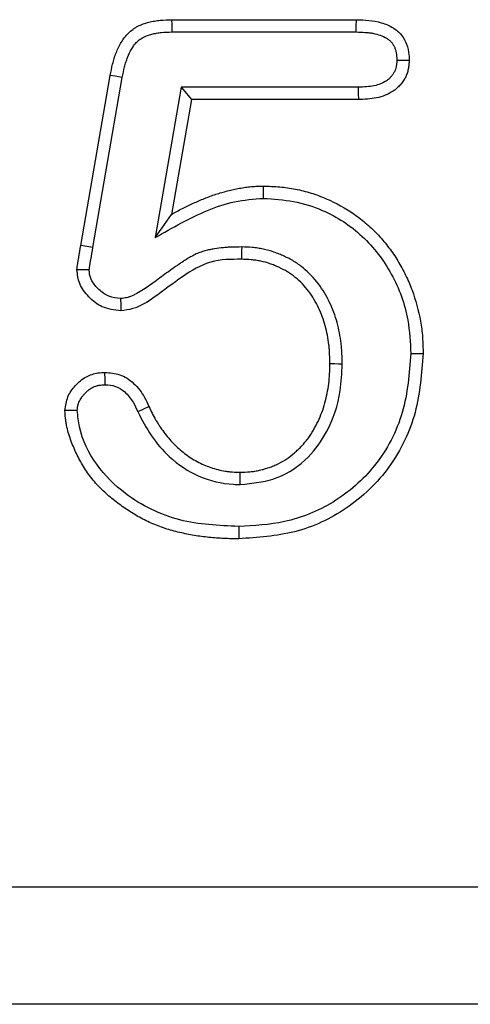
# Model space of a CAD drawing. Extents: x -140 to 2250, y -150 to 3120.
# Drawn here: x 1737 to 1762, y 2494 to 2550 of the extents above; entities that cross this region are included whole.
import ezdxf

# ---------------------------------------------------------------- set-up
doc = ezdxf.new("R2010")
doc.units = 0
doc.header["$LTSCALE"] = 50
doc.header["$MEASUREMENT"] = 0
doc.layers.get('0').update_dxf_attribs({"linetype": 'CONTINUOUS'})
doc.layers.add('DUENN', color=4, linetype='CONTINUOUS')

msp = doc.modelspace()

# ---------------------------------------------------------------- linework, layer by layer
at = {"color": 7, "linetype": 'Continuous', "lineweight": 30}
for p, q in [((1871.708, 2500.723), (1371.708, 2500.723)), ((1871.708, 2494.116), (1371.708, 2494.116))]:
    msp.add_line(p, q, dxfattribs=at)
at = {"layer": 'DUENN'}
for p, q in [((1745.682, 2549.598), (1756.071, 2549.598)), ((1745.692, 2548.905), (1756.062, 2548.905)), ((1740.544, 2536.871), (1742.202, 2546.457)), ((1741.227, 2536.755), (1742.883, 2546.331)), ((1746.207, 2545.791), (1744.734, 2537.324)), ((1746.207, 2545.791), (1746.79, 2545.098)), ((1756.175, 2545.791), (1746.207, 2545.791)), ((1746.79, 2545.098), (1745.665, 2538.629)), ((1756.188, 2545.098), (1746.79, 2545.098)), ((1750.841, 2539.53), (1750.844, 2540.223))]:
    msp.add_line(p, q, dxfattribs=at)
at = {"layer": 'DUENN', "flags": 128}
for points in [[(1745.692, 2548.905), (1745.689, 2549.113), (1745.686, 2549.321), (1745.682, 2549.598)], [(1756.062, 2548.905), (1756.066, 2549.206), (1756.071, 2549.598)], [(1758.354, 2547.323), (1758.655, 2547.321), (1759.047, 2547.318)], [(1742.883, 2546.331), (1742.679, 2546.369), (1742.474, 2546.407), (1742.202, 2546.457)], [(1756.175, 2545.791), (1756.182, 2545.444), (1756.188, 2545.098)], [(1744.734, 2537.324), (1745.121, 2537.866), (1745.665, 2538.629)], [(1741.227, 2536.755), (1740.885, 2536.813), (1740.544, 2536.871)], [(1749.611, 2536.791), (1749.608, 2536.583), (1749.606, 2536.374), (1749.602, 2536.098)], [(1742.788, 2533.886), (1742.794, 2533.539), (1742.799, 2533.191)], [(1759.14, 2530.786), (1759.348, 2530.785), (1759.555, 2530.784), (1759.833, 2530.783)], [(1755.276, 2530.195), (1755.068, 2530.196), (1754.859, 2530.197), (1754.583, 2530.197)], [(1741.911, 2529.029), (1741.91, 2529.318), (1741.909, 2529.723)], [(1743.753, 2527.514), (1743.942, 2527.602), (1744.13, 2527.69), (1744.381, 2527.807)], [(1749.518, 2523.404), (1749.519, 2523.612), (1749.519, 2523.82), (1749.52, 2524.098)], [(1749.44, 2521.041), (1749.441, 2520.833), (1749.442, 2520.625), (1749.444, 2520.348)]]:
    msp.add_lwpolyline(points, dxfattribs=at)
at = {"layer": 'DUENN'}
for points, knots in [([(1742.202, 2546.457), (1742.244, 2546.672), (1742.286, 2546.888), (1742.366, 2547.207), (1742.395, 2547.313), (1742.461, 2547.522), (1742.497, 2547.626), (1742.617, 2547.933), (1742.712, 2548.132), (1742.881, 2548.414), (1742.943, 2548.506), (1743.076, 2548.681), (1743.148, 2548.764), (1743.304, 2548.918), (1743.389, 2548.99), (1743.522, 2549.086), (1743.568, 2549.117), (1743.662, 2549.174), (1743.71, 2549.201), (1743.857, 2549.276), (1743.958, 2549.319), (1744.165, 2549.394), (1744.27, 2549.426), (1744.483, 2549.481), (1744.59, 2549.504), (1744.807, 2549.541), (1744.916, 2549.555), (1745.243, 2549.586), (1745.463, 2549.592), (1745.682, 2549.598)], [0, 0, 0, 0, 0.125, 0.125, 0.1875, 0.1875, 0.25, 0.25, 0.375, 0.375, 0.4375, 0.4375, 0.5, 0.5, 0.5625, 0.5625, 0.59375, 0.59375, 0.625, 0.625, 0.6875, 0.6875, 0.75, 0.75, 0.8125, 0.8125, 0.875, 0.875, 1, 1, 1, 1]), ([(1756.071, 2549.598), (1756.547, 2549.577), (1757.267, 2549.546), (1758.125, 2549.189), (1758.631, 2548.77), (1758.931, 2548.223), (1759.032, 2547.721), (1759.044, 2547.416), (1759.047, 2547.318)], [0, 0, 0, 0, 0.331831, 0.502145, 0.643699, 0.785623, 0.931368, 1, 1, 1, 1]), ([(1742.883, 2546.331), (1742.925, 2546.544), (1742.965, 2546.745), (1743.035, 2547.028), (1743.061, 2547.12), (1743.118, 2547.301), (1743.149, 2547.389), (1743.25, 2547.649), (1743.329, 2547.814), (1743.463, 2548.037), (1743.511, 2548.108), (1743.609, 2548.238), (1743.661, 2548.296), (1743.766, 2548.4), (1743.823, 2548.449), (1743.914, 2548.514), (1743.945, 2548.535), (1744.008, 2548.574), (1744.04, 2548.592), (1744.143, 2548.644), (1744.217, 2548.676), (1744.377, 2548.734), (1744.464, 2548.76), (1744.637, 2548.805), (1744.726, 2548.824), (1744.905, 2548.855), (1744.995, 2548.867), (1745.274, 2548.893), (1745.476, 2548.899), (1745.692, 2548.905)], [0.0014824, 0.0014824, 0.0014824, 0.0014824, 0.125, 0.125, 0.1875, 0.1875, 0.25, 0.25, 0.375, 0.375, 0.4375, 0.4375, 0.5, 0.5, 0.5625, 0.5625, 0.59375, 0.59375, 0.625, 0.625, 0.6875, 0.6875, 0.75, 0.75, 0.8125, 0.8125, 0.875, 0.875, 0.9981785, 0.9981785, 0.9981785, 0.9981785]), ([(1756.062, 2548.905), (1756.237, 2548.9), (1756.402, 2548.896), (1756.636, 2548.88), (1756.711, 2548.873), (1756.86, 2548.854), (1756.934, 2548.843), (1757.15, 2548.802), (1757.289, 2548.765), (1757.548, 2548.673), (1757.669, 2548.616), (1757.825, 2548.521), (1757.873, 2548.488), (1757.96, 2548.417), (1758, 2548.379), (1758.071, 2548.302), (1758.1, 2548.263), (1758.158, 2548.173), (1758.186, 2548.123), (1758.236, 2548.015), (1758.258, 2547.958), (1758.294, 2547.843), (1758.309, 2547.786), (1758.338, 2547.622), (1758.346, 2547.486), (1758.354, 2547.323)], [0.0020608, 0.0020608, 0.0020608, 0.0020608, 0.125, 0.125, 0.1875, 0.1875, 0.25, 0.25, 0.375, 0.375, 0.5, 0.5, 0.5625, 0.5625, 0.625, 0.625, 0.6875, 0.6875, 0.75, 0.75, 0.8125, 0.8125, 0.875, 0.875, 0.9919222, 0.9919222, 0.9919222, 0.9919222]), ([(1758.354, 2547.323), (1758.35, 2547.251), (1758.346, 2547.186), (1758.337, 2547.093), (1758.333, 2547.061), (1758.325, 2547.002), (1758.321, 2546.975), (1758.305, 2546.897), (1758.29, 2546.845), (1758.255, 2546.746), (1758.235, 2546.7), (1758.186, 2546.606), (1758.157, 2546.559), (1758.089, 2546.463), (1758.051, 2546.415), (1757.974, 2546.328), (1757.935, 2546.289), (1757.874, 2546.236), (1757.854, 2546.22), (1757.81, 2546.187), (1757.787, 2546.171), (1757.667, 2546.091), (1757.551, 2546.031), (1757.315, 2545.936), (1757.195, 2545.9), (1756.932, 2545.845), (1756.792, 2545.827), (1756.496, 2545.803), (1756.34, 2545.797), (1756.175, 2545.791)], [0.0085641, 0.0085641, 0.0085641, 0.0085641, 0.0625, 0.0625, 0.09375, 0.09375, 0.125, 0.125, 0.1875, 0.1875, 0.25, 0.25, 0.3125, 0.3125, 0.375, 0.375, 0.4375, 0.4375, 0.46875, 0.46875, 0.5, 0.5, 0.625, 0.625, 0.75, 0.75, 0.875, 0.875, 0.9968241, 0.9968241, 0.9968241, 0.9968241]), ([(1759.047, 2547.318), (1759.043, 2547.233), (1759.038, 2547.148), (1759.026, 2547.021), (1759.021, 2546.979), (1759.01, 2546.894), (1759.003, 2546.852), (1758.977, 2546.727), (1758.954, 2546.645), (1758.897, 2546.484), (1758.863, 2546.405), (1758.784, 2546.255), (1758.739, 2546.182), (1758.64, 2546.042), (1758.587, 2545.975), (1758.474, 2545.848), (1758.414, 2545.787), (1758.317, 2545.703), (1758.284, 2545.677), (1758.216, 2545.625), (1758.182, 2545.601), (1758.004, 2545.483), (1757.851, 2545.405), (1757.535, 2545.277), (1757.371, 2545.229), (1757.037, 2545.159), (1756.868, 2545.138), (1756.528, 2545.11), (1756.358, 2545.104), (1756.188, 2545.098)], [0.000003, 0.000003, 0.000003, 0.000003, 0.0625, 0.0625, 0.09375, 0.09375, 0.125, 0.125, 0.1875, 0.1875, 0.25, 0.25, 0.3125, 0.3125, 0.375, 0.375, 0.4375, 0.4375, 0.46875, 0.46875, 0.5, 0.5, 0.625, 0.625, 0.75, 0.75, 0.875, 0.875, 1, 1, 1, 1]), ([(1745.665, 2538.629), (1745.865, 2538.739), (1746.064, 2538.85), (1746.368, 2539.008), (1746.47, 2539.059), (1746.675, 2539.159), (1746.779, 2539.207), (1746.987, 2539.302), (1747.091, 2539.348), (1747.301, 2539.439), (1747.406, 2539.483), (1747.618, 2539.567), (1747.725, 2539.608), (1747.939, 2539.685), (1748.047, 2539.722), (1748.265, 2539.793), (1748.374, 2539.827), (1748.592, 2539.892), (1748.702, 2539.923), (1748.923, 2539.981), (1749.034, 2540.008), (1749.257, 2540.056), (1749.369, 2540.078), (1749.594, 2540.118), (1749.707, 2540.136), (1749.933, 2540.168), (1750.047, 2540.182), (1750.217, 2540.197), (1750.274, 2540.202), (1750.388, 2540.209), (1750.445, 2540.211), (1750.616, 2540.218), (1750.73, 2540.22), (1750.844, 2540.223)], [0, 0, 0, 0, 0.125, 0.125, 0.1875, 0.1875, 0.25, 0.25, 0.3125, 0.3125, 0.375, 0.375, 0.4375, 0.4375, 0.5, 0.5, 0.5625, 0.5625, 0.625, 0.625, 0.6875, 0.6875, 0.75, 0.75, 0.8125, 0.8125, 0.875, 0.875, 0.90625, 0.90625, 0.9375, 0.9375, 1, 1, 1, 1]), ([(1750.844, 2540.223), (1751.148, 2540.214), (1751.451, 2540.204), (1752.051, 2540.152), (1752.348, 2540.108), (1752.936, 2539.991), (1753.227, 2539.919), (1753.804, 2539.74), (1754.09, 2539.633), (1754.929, 2539.272), (1755.455, 2538.981), (1756.195, 2538.467), (1756.433, 2538.283), (1756.891, 2537.886), (1757.111, 2537.671), (1757.524, 2537.225), (1757.718, 2536.992), (1758.084, 2536.511), (1758.256, 2536.262), (1758.571, 2535.744), (1758.716, 2535.474), (1758.981, 2534.924), (1759.1, 2534.645), (1759.417, 2533.794), (1759.577, 2533.209), (1759.736, 2532.305), (1759.775, 2532.002), (1759.819, 2531.394), (1759.826, 2531.089), (1759.833, 2530.783)], [0, 0, 0, 0, 0.0625, 0.0625, 0.125, 0.125, 0.1875, 0.1875, 0.25, 0.25, 0.375, 0.375, 0.4375, 0.4375, 0.5, 0.5, 0.5625, 0.5625, 0.625, 0.625, 0.6875, 0.6875, 0.75, 0.75, 0.875, 0.875, 0.9375, 0.9375, 1, 1, 1, 1]), ([(1744.734, 2537.324), (1745.218, 2537.596), (1746.184, 2538.14), (1747.652, 2538.873), (1749.212, 2539.407), (1750.292, 2539.488), (1750.841, 2539.53)], [0, 0, 0, 0, 0.2532469, 0.5068511, 0.7492695, 1, 1, 1, 1]), ([(1750.841, 2539.53), (1751.408, 2539.491), (1752.539, 2539.413), (1754.492, 2538.812), (1756.509, 2537.502), (1758.168, 2535.309), (1759.029, 2532.969), (1759.108, 2531.417), (1759.14, 2530.786)], [0, 0, 0, 0, 0.126752, 0.253024, 0.453238, 0.653477, 0.85892, 1, 1, 1, 1]), ([(1740.327, 2535.512), (1740.329, 2535.54), (1740.332, 2535.569), (1740.337, 2535.626), (1740.341, 2535.655), (1740.352, 2535.74), (1740.361, 2535.796), (1740.376, 2535.881), (1740.38, 2535.91), (1740.39, 2535.966), (1740.395, 2535.994), (1740.41, 2536.079), (1740.419, 2536.136), (1740.468, 2536.418), (1740.506, 2536.645), (1740.544, 2536.871)], [0, 0, 0, 0, 0.0625, 0.0625, 0.125, 0.125, 0.25, 0.25, 0.3125, 0.3125, 0.375, 0.375, 0.5, 0.5, 0.9999926, 0.9999926, 0.9999926, 0.9999926]), ([(1741.021, 2535.502), (1741.022, 2535.512), (1741.023, 2535.521), (1741.026, 2535.552), (1741.028, 2535.571), (1741.037, 2535.635), (1741.045, 2535.684), (1741.058, 2535.764), (1741.063, 2535.792), (1741.073, 2535.849), (1741.078, 2535.877), (1741.092, 2535.962), (1741.102, 2536.019), (1741.151, 2536.302), (1741.189, 2536.529), (1741.227, 2536.755)], [0.0392449, 0.0392449, 0.0392449, 0.0392449, 0.0625, 0.0625, 0.125, 0.125, 0.25, 0.25, 0.3125, 0.3125, 0.375, 0.375, 0.5, 0.5, 0.9986597, 0.9986597, 0.9986597, 0.9986597]), ([(1749.611, 2536.791), (1749.606, 2536.791), (1749.601, 2536.791), (1749.596, 2536.79), (1749.438, 2536.789), (1749.275, 2536.788), (1749.023, 2536.78), (1748.937, 2536.776), (1748.764, 2536.766), (1748.676, 2536.759), (1748.416, 2536.734), (1748.244, 2536.711), (1747.988, 2536.669), (1747.902, 2536.654), (1747.724, 2536.617), (1747.633, 2536.596), (1747.447, 2536.545), (1747.351, 2536.515), (1747.164, 2536.446), (1747.072, 2536.408), (1746.893, 2536.323), (1746.804, 2536.275), (1746.64, 2536.181), (1746.564, 2536.133), (1746.422, 2536.042), (1746.357, 2536), (1746.223, 2535.912), (1746.155, 2535.868), (1745.951, 2535.732), (1745.812, 2535.637), (1745.41, 2535.351), (1745.156, 2535.159), (1744.779, 2534.88), (1744.653, 2534.788), (1744.406, 2534.61), (1744.285, 2534.525), (1744.044, 2534.367), (1743.924, 2534.293), (1743.742, 2534.192), (1743.681, 2534.159), (1743.559, 2534.098), (1743.497, 2534.068), (1743.378, 2534.016), (1743.321, 2533.993), (1743.214, 2533.956), (1743.164, 2533.941), (1743.033, 2533.912), (1742.923, 2533.899), (1742.788, 2533.886)], [-0.0019819, -0.0019819, -0.0019819, -0.0019819, 0, 0, 0, 0.0625, 0.0625, 0.09375, 0.09375, 0.125, 0.125, 0.1875, 0.1875, 0.21875, 0.21875, 0.25, 0.25, 0.28125, 0.28125, 0.3125, 0.3125, 0.34375, 0.34375, 0.375, 0.375, 0.40625, 0.40625, 0.4375, 0.4375, 0.5, 0.5, 0.625, 0.625, 0.6875, 0.6875, 0.75, 0.75, 0.8125, 0.8125, 0.84375, 0.84375, 0.875, 0.875, 0.90625, 0.90625, 0.9375, 0.9375, 0.993036, 0.993036, 0.993036, 0.993036]), ([(1755.276, 2530.195), (1755.276, 2530.201), (1755.275, 2530.207), (1755.275, 2530.213), (1755.271, 2530.394), (1755.267, 2530.58), (1755.254, 2530.868), (1755.248, 2530.965), (1755.233, 2531.162), (1755.224, 2531.262), (1755.189, 2531.559), (1755.158, 2531.755), (1755.083, 2532.143), (1755.039, 2532.335), (1754.935, 2532.721), (1754.874, 2532.914), (1754.733, 2533.294), (1754.654, 2533.481), (1754.391, 2534.03), (1754.181, 2534.38), (1753.685, 2535.038), (1753.398, 2535.345), (1752.903, 2535.747), (1752.73, 2535.869), (1752.371, 2536.09), (1752.185, 2536.187), (1751.906, 2536.316), (1751.812, 2536.356), (1751.623, 2536.433), (1751.527, 2536.469), (1751.233, 2536.569), (1751.03, 2536.626), (1750.721, 2536.691), (1750.618, 2536.709), (1750.41, 2536.74), (1750.305, 2536.751), (1750, 2536.777), (1749.807, 2536.784), (1749.626, 2536.79), (1749.621, 2536.79), (1749.616, 2536.79), (1749.611, 2536.791)], [-0.001971, -0.001971, -0.001971, -0.001971, 0, 0, 0, 0.0625, 0.0625, 0.09375, 0.09375, 0.125, 0.125, 0.1875, 0.1875, 0.25, 0.25, 0.3125, 0.3125, 0.375, 0.375, 0.5, 0.5, 0.625, 0.625, 0.6875, 0.6875, 0.75, 0.75, 0.78125, 0.78125, 0.8125, 0.8125, 0.875, 0.875, 0.90625, 0.90625, 0.9375, 0.9375, 1, 1, 1, 1.001729, 1.001729, 1.001729, 1.001729]), ([(1749.602, 2536.098), (1749.012, 2536.096), (1747.814, 2536.092), (1746.192, 2535.102), (1744.873, 2534.063), (1743.712, 2533.31), (1743.03, 2533.222), (1742.799, 2533.191)], [0, 0, 0, 0, 0.230144, 0.467112, 0.729038, 0.908276, 1, 1, 1, 1]), ([(1754.583, 2530.197), (1754.579, 2530.378), (1754.575, 2530.559), (1754.562, 2530.831), (1754.557, 2530.921), (1754.543, 2531.101), (1754.534, 2531.191), (1754.503, 2531.461), (1754.475, 2531.64), (1754.406, 2531.995), (1754.366, 2532.172), (1754.271, 2532.522), (1754.216, 2532.694), (1754.091, 2533.034), (1754.02, 2533.201), (1753.785, 2533.691), (1753.598, 2534.002), (1753.162, 2534.581), (1752.912, 2534.847), (1752.49, 2535.19), (1752.342, 2535.294), (1752.033, 2535.484), (1751.873, 2535.568), (1751.626, 2535.682), (1751.543, 2535.718), (1751.375, 2535.785), (1751.29, 2535.817), (1751.033, 2535.905), (1750.859, 2535.954), (1750.593, 2536.01), (1750.504, 2536.026), (1750.324, 2536.052), (1750.234, 2536.062), (1749.964, 2536.085), (1749.783, 2536.091), (1749.602, 2536.098)], [0, 0, 0, 0, 0.0625, 0.0625, 0.09375, 0.09375, 0.125, 0.125, 0.1875, 0.1875, 0.25, 0.25, 0.3125, 0.3125, 0.375, 0.375, 0.5, 0.5, 0.625, 0.625, 0.6875, 0.6875, 0.75, 0.75, 0.78125, 0.78125, 0.8125, 0.8125, 0.875, 0.875, 0.90625, 0.90625, 0.9375, 0.9375, 1, 1, 1, 1]), ([(1741.021, 2535.502), (1740.906, 2535.504), (1740.674, 2535.507), (1740.443, 2535.51), (1740.327, 2535.512)], [0, 0, 0, 0, 0.499998, 1, 1, 1, 1]), ([(1742.799, 2533.191), (1742.438, 2533.237), (1741.758, 2533.322), (1740.977, 2533.945), (1740.422, 2534.667), (1740.357, 2535.241), (1740.327, 2535.512)], [0, 0, 0, 0, 0.288144, 0.541657, 0.784021, 1, 1, 1, 1]), ([(1742.788, 2533.886), (1742.564, 2533.911), (1742.11, 2533.96), (1741.558, 2534.363), (1741.18, 2534.808), (1741.037, 2535.217), (1741.025, 2535.429), (1741.021, 2535.502)], [0, 0, 0, 0, 0.2545424, 0.5149577, 0.7573196, 0.9161472, 1, 1, 1, 1]), ([(1759.14, 2530.786), (1759.052, 2529.664), (1758.877, 2527.412), (1757.305, 2524.412), (1754.894, 2522.303), (1752.16, 2521.189), (1750.307, 2521.088), (1749.44, 2521.041)], [0, 0, 0, 0, 0.217648, 0.437308, 0.639681, 0.831545, 1, 1, 1, 1]), ([(1759.833, 2530.783), (1759.75, 2529.664), (1759.583, 2527.417), (1758.083, 2524.298), (1755.657, 2521.953), (1752.635, 2520.555), (1750.506, 2520.417), (1749.444, 2520.348)], [0, 0, 0, 0, 0.203185, 0.40791, 0.613841, 0.807328, 1, 1, 1, 1]), ([(1749.518, 2523.404), (1750.233, 2523.474), (1751.653, 2523.612), (1753.356, 2524.805), (1754.589, 2526.518), (1755.195, 2528.372), (1755.253, 2529.688), (1755.276, 2530.195)], [0, 0, 0, 0, 0.214119, 0.424838, 0.602523, 0.846858, 1, 1, 1, 1]), ([(1749.52, 2524.098), (1749.706, 2524.103), (1749.891, 2524.109), (1750.167, 2524.133), (1750.259, 2524.144), (1750.442, 2524.172), (1750.533, 2524.19), (1750.713, 2524.231), (1750.803, 2524.254), (1750.981, 2524.306), (1751.07, 2524.333), (1751.245, 2524.394), (1751.332, 2524.426), (1751.503, 2524.497), (1751.587, 2524.535), (1752.002, 2524.742), (1752.309, 2524.954), (1752.66, 2525.256), (1752.728, 2525.318), (1752.863, 2525.446), (1752.929, 2525.511), (1753.056, 2525.646), (1753.118, 2525.715), (1753.236, 2525.857), (1753.293, 2525.93), (1753.457, 2526.154), (1753.558, 2526.31), (1753.745, 2526.63), (1753.832, 2526.794), (1753.991, 2527.128), (1754.063, 2527.299), (1754.193, 2527.646), (1754.25, 2527.822), (1754.348, 2528.179), (1754.39, 2528.359), (1754.462, 2528.723), (1754.492, 2528.906), (1754.538, 2529.273), (1754.553, 2529.458), (1754.572, 2529.827), (1754.578, 2530.012), (1754.583, 2530.197)], [0, 0, 0, 0, 0.0625, 0.0625, 0.09375, 0.09375, 0.125, 0.125, 0.15625, 0.15625, 0.1875, 0.1875, 0.21875, 0.21875, 0.25, 0.25, 0.375, 0.375, 0.40625, 0.40625, 0.4375, 0.4375, 0.46875, 0.46875, 0.5, 0.5, 0.5625, 0.5625, 0.625, 0.625, 0.6875, 0.6875, 0.75, 0.75, 0.8125, 0.8125, 0.875, 0.875, 0.9375, 0.9375, 1, 1, 1, 1]), ([(1739.653, 2527.578), (1739.688, 2527.844), (1739.755, 2528.36), (1740.229, 2529.009), (1740.802, 2529.5), (1741.416, 2529.701), (1741.774, 2529.717), (1741.909, 2529.723)], [0, 0, 0, 0, 0.2310427, 0.4485511, 0.6857454, 0.8822805, 1, 1, 1, 1]), ([(1741.909, 2529.723), (1742.191, 2529.7), (1742.783, 2529.652), (1743.585, 2529.122), (1744.089, 2528.45), (1744.305, 2527.974), (1744.381, 2527.807)], [0, 0, 0, 0, 0.2520386, 0.5290053, 0.834281, 1, 1, 1, 1]), ([(1740.347, 2527.576), (1740.351, 2527.63), (1740.354, 2527.678), (1740.362, 2527.747), (1740.365, 2527.771), (1740.371, 2527.814), (1740.375, 2527.833), (1740.397, 2527.931), (1740.428, 2528.017), (1740.513, 2528.19), (1740.566, 2528.276), (1740.66, 2528.402), (1740.694, 2528.443), (1740.766, 2528.525), (1740.804, 2528.566), (1740.881, 2528.642), (1740.92, 2528.677), (1740.998, 2528.741), (1741.036, 2528.77), (1741.155, 2528.851), (1741.239, 2528.896), (1741.368, 2528.947), (1741.412, 2528.962), (1741.478, 2528.98), (1741.5, 2528.986), (1741.543, 2528.995), (1741.565, 2528.999), (1741.673, 2529.016), (1741.781, 2529.023), (1741.911, 2529.029)], [0.0128475, 0.0128475, 0.0128475, 0.0128475, 0.0625, 0.0625, 0.09375, 0.09375, 0.125, 0.125, 0.25, 0.25, 0.375, 0.375, 0.4375, 0.4375, 0.5, 0.5, 0.5625, 0.5625, 0.625, 0.625, 0.75, 0.75, 0.8125, 0.8125, 0.84375, 0.84375, 0.875, 0.875, 0.9912582, 0.9912582, 0.9912582, 0.9912582]), ([(1741.911, 2529.029), (1742.113, 2529.015), (1742.519, 2528.985), (1743.082, 2528.616), (1743.487, 2528.1), (1743.672, 2527.694), (1743.753, 2527.514)], [0, 0, 0, 0, 0.235538, 0.473923, 0.767474, 1, 1, 1, 1]), ([(1744.381, 2527.807), (1744.503, 2527.554), (1744.624, 2527.301), (1744.796, 2526.997), (1744.831, 2526.937), (1744.905, 2526.817), (1744.942, 2526.758), (1745.058, 2526.583), (1745.14, 2526.469), (1745.309, 2526.246), (1745.396, 2526.136), (1745.577, 2525.922), (1745.671, 2525.818), (1745.866, 2525.617), (1745.967, 2525.52), (1746.176, 2525.334), (1746.284, 2525.245), (1746.507, 2525.074), (1746.621, 2524.992), (1746.855, 2524.838), (1746.975, 2524.766), (1747.221, 2524.632), (1747.347, 2524.572), (1747.605, 2524.462), (1747.736, 2524.412), (1748.002, 2524.322), (1748.136, 2524.281), (1748.408, 2524.211), (1748.545, 2524.182), (1748.752, 2524.15), (1748.821, 2524.141), (1748.96, 2524.127), (1749.03, 2524.121), (1749.24, 2524.108), (1749.38, 2524.103), (1749.52, 2524.098)], [0, 0, 0, 0, 0.125, 0.125, 0.15625, 0.15625, 0.1875, 0.1875, 0.25, 0.25, 0.3125, 0.3125, 0.375, 0.375, 0.4375, 0.4375, 0.5, 0.5, 0.5625, 0.5625, 0.625, 0.625, 0.6875, 0.6875, 0.75, 0.75, 0.8125, 0.8125, 0.875, 0.875, 0.90625, 0.90625, 0.9375, 0.9375, 1, 1, 1, 1]), ([(1740.347, 2527.576), (1740.251, 2527.576), (1740.154, 2527.577), (1740.058, 2527.577), (1739.923, 2527.577), (1739.788, 2527.578), (1739.653, 2527.578)], [0, 0, 0, 0, 0.000577181, 0.000577181, 0.000577181, 0.001386331, 0.001386331, 0.001386331, 0.001386331]), ([(1749.444, 2520.348), (1749.164, 2520.35), (1748.883, 2520.351), (1748.324, 2520.377), (1748.045, 2520.4), (1747.626, 2520.443), (1747.487, 2520.458), (1747.209, 2520.493), (1747.071, 2520.513), (1746.794, 2520.559), (1746.657, 2520.585), (1746.382, 2520.642), (1746.245, 2520.672), (1745.837, 2520.77), (1745.566, 2520.844), (1745.033, 2521.018), (1744.771, 2521.117), (1744.259, 2521.344), (1744.009, 2521.471), (1743.521, 2521.747), (1743.283, 2521.896), (1742.82, 2522.212), (1742.595, 2522.379), (1742.157, 2522.73), (1741.946, 2522.914), (1741.545, 2523.306), (1741.354, 2523.513), (1741.091, 2523.841), (1741.007, 2523.953), (1740.847, 2524.183), (1740.77, 2524.3), (1740.551, 2524.659), (1740.419, 2524.907), (1740.238, 2525.286), (1740.181, 2525.414), (1740.072, 2525.673), (1740.021, 2525.803), (1739.926, 2526.067), (1739.882, 2526.2), (1739.804, 2526.469), (1739.77, 2526.606), (1739.729, 2526.812), (1739.717, 2526.881), (1739.698, 2527.019), (1739.69, 2527.089), (1739.67, 2527.298), (1739.661, 2527.438), (1739.653, 2527.578)], [0, 0, 0, 0, 0.0625, 0.0625, 0.125, 0.125, 0.15625, 0.15625, 0.1875, 0.1875, 0.21875, 0.21875, 0.25, 0.25, 0.3125, 0.3125, 0.375, 0.375, 0.4375, 0.4375, 0.5, 0.5, 0.5625, 0.5625, 0.625, 0.625, 0.6875, 0.6875, 0.71875, 0.71875, 0.75, 0.75, 0.8125, 0.8125, 0.84375, 0.84375, 0.875, 0.875, 0.90625, 0.90625, 0.9375, 0.9375, 0.953125, 0.953125, 0.96875, 0.96875, 1, 1, 1, 1]), ([(1749.44, 2521.041), (1748.317, 2521.09), (1746.621, 2521.165), (1744.491, 2521.959), (1742.855, 2522.96), (1741.338, 2524.463), (1740.49, 2526.185), (1740.379, 2527.265), (1740.347, 2527.576)], [0, 0, 0, 0, 0.271573, 0.410035, 0.548651, 0.736145, 0.92407, 1, 1, 1, 1]), ([(1743.753, 2527.514), (1743.995, 2527.051), (1744.477, 2526.128), (1745.59, 2524.816), (1747.155, 2523.766), (1748.606, 2523.433), (1749.395, 2523.408), (1749.518, 2523.404)], [0, 0, 0, 0, 0.208905, 0.416834, 0.683479, 0.950633, 1, 1, 1, 1])]:
    msp.add_open_spline(points, degree=3, knots=knots, dxfattribs=at)

doc.saveas('drawing.dxf')
